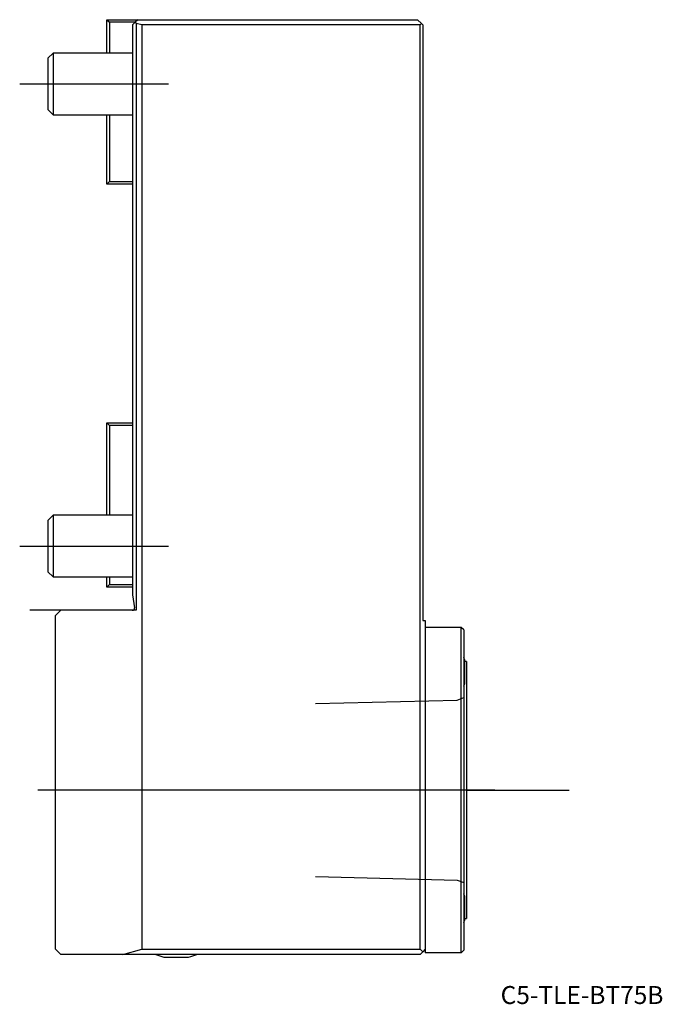
# Model space of a CAD drawing. Units: millimetres. Extents: x -22 to 103, y -77 to 115.
import ezdxf
from ezdxf.enums import TextEntityAlignment as Align
from ezdxf.lldxf.tags import DXFTag

# ---------------------------------------------------------------- set-up
doc = ezdxf.new("R2010")
doc.units = ezdxf.units.MM
for name, color, linetype in [('1', 4, 'Continuous'), ('4', 2, 'CENTER'), ('80', 6, 'Continuous'), ('81', 3, 'Continuous'), ('SK1', 4, 'Continuous'), ('SK3', 1, 'DASHED2'), ('SK4', 2, 'CENTER'), ('SK6', 5, 'Continuous')]:
    doc.layers.add(name, color=color, linetype=linetype)
doc.styles.add('SEACAD_txt_shx', font='txt.shx')
tags = doc.linetypes.add('CENTER', pattern=[50.8, 31.75, -6.35, 6.35, -6.35]).pattern_tags.tags
tags[10:11] = [DXFTag(74, 4), DXFTag(75, 0), DXFTag(340, '0'), DXFTag(46, 0.0), DXFTag(50, 0.0), DXFTag(44, 0.0), DXFTag(45, 0.0)]
tags[8:9] = [DXFTag(74, 4), DXFTag(75, 0), DXFTag(340, '0'), DXFTag(46, 0.0), DXFTag(50, 0.0), DXFTag(44, 0.0), DXFTag(45, 0.0)]
tags[6:7] = [DXFTag(74, 4), DXFTag(75, 0), DXFTag(340, '0'), DXFTag(46, 0.0), DXFTag(50, 0.0), DXFTag(44, 0.0), DXFTag(45, 0.0)]
tags[4:5] = [DXFTag(74, 4), DXFTag(75, 0), DXFTag(340, '0'), DXFTag(46, 0.0), DXFTag(50, 0.0), DXFTag(44, 0.0), DXFTag(45, 0.0)]
tags = doc.linetypes.add('DASHED2', pattern=[9.525, 6.35, -3.175]).pattern_tags.tags
tags[6:7] = [DXFTag(74, 4), DXFTag(75, 0), DXFTag(340, '0'), DXFTag(46, 0.0), DXFTag(50, 0.0), DXFTag(44, 0.0), DXFTag(45, 0.0)]
tags[4:5] = [DXFTag(74, 4), DXFTag(75, 0), DXFTag(340, '0'), DXFTag(46, 0.0), DXFTag(50, 0.0), DXFTag(44, 0.0), DXFTag(45, 0.0)]

# ---------------------------------------------------------------- blocks, each defined once
blk = doc.blocks.new('SEANNOT_GROUP')
at = {"layer": 'SK6', "style": 'SEACAD_txt_shx'}
blk.add_text('C5-TLE-BT75B', height=3.5, dxfattribs=at).set_placement((71.67, -73.16), align=Align.TOP_LEFT)

msp = doc.modelspace()

# ---------------------------------------------------------------- linework, layer by layer
at = {"layer": '1'}
for p, q in [((0, 114), (0.5, 114.5)), ((0, 114), (0, 3)), ((1, 115), (0.5, 114.5)), ((0.5, 114.5), (0.71, 114.29)), ((1.79, 114), (0.71, 114.29)), ((0.71, 114.29), (0.71, 0)), ((1, 115), (55.5, 115)), ((1.79, 114), (1.79, -66)), ((56, 114), (1.79, 114)), ((55.5, 115), (56.25, 114.25)), ((56, 114), (56.25, 114.25)), ((56, -66), (56, 114)), ((56.25, 114.25), (56.5, 114)), ((56.5, 114), (56.5, -2)), ((0, 3), (0.36, 0.46)), ((-14, 0), (-15, -1)), ((0.71, 0), (-14, 0)), ((-15, -66), (-15, -1)), ((56.5, -2), (57, -2)), ((57, -2), (57, -66)), ((64, -3.33), (57, -3.33)), ((64, -66.67), (64, -3.33)), ((64.5, -3.83), (64, -3.33)), ((64.5, -3.83), (64.5, -66.17)), ((64.61, -9.6), (64.61, -14.4)), ((65, -10), (64.61, -10)), ((65, -10), (65, -60)), ((64.61, -55.6), (64.61, -60.4)), ((64.61, -60), (65, -60)), ((-15, -66), (-14, -67)), ((-1.94, -67), (-14, -67)), ((-1.94, -67), (1.79, -66)), ((56, -67), (-1.94, -67)), ((1.79, -66), (56, -66)), ((56.5, -66.5), (56, -66)), ((56.5, -66.5), (56, -67)), ((57, -66), (56.5, -66.5)), ((57, -66), (57, -66.67)), ((64, -66.67), (57, -66.67)), ((64, -66.67), (64.5, -66.17)), ((6.1, -67.55), (10.9, -67.55))]:
    msp.add_line(p, q, dxfattribs=at)
for centre, radius, start, end in [((-0.04, 0.4), 0.4, 270, 8), ((54.9, -12), 10, 13.8865, 16.2588), ((54.9, -12), 10, 343.7412, 346.1135), ((54.9, -58), 10, 13.8865, 16.2588), ((54.9, -58), 10, 343.7412, 346.1135), ((8.5, -57.84), 10, 246.3157, 256.1135), ((8.5, -57.84), 10, 283.8865, 293.6843)]:
    msp.add_arc(centre, radius, start, end, dxfattribs=at)
at = {"layer": '4'}
msp.add_line((70.57, -35), (33.46, -35), dxfattribs=at)
at = {"layer": '80'}
msp.add_line((0, 0), (-20, 0), dxfattribs=at)
msp.add_point((0, 0), dxfattribs=at)
at = {"layer": '81'}
msp.add_line((65, -35), (85, -35), dxfattribs=at)
msp.add_point((65, -35), dxfattribs=at)
at = {"layer": 'SK1'}
for p, q in [((-5, 115), (1, 115)), ((-5, 108.5), (-5, 115)), ((-5, 115), (-4.5, 114.5)), ((0.5, 114.5), (-4.5, 114.5)), ((-4.5, 114.5), (-4.5, 108.5)), ((-15.5, 108.5), (-16.5, 107.5)), ((-16.5, 107.5), (-16.5, 97.5)), ((-15.5, 108.5), (-15.5, 96.5)), ((0, 108.5), (-15.5, 108.5)), ((-16.5, 97.5), (-15.5, 96.5)), ((-15.5, 96.5), (0, 96.5)), ((-5, 83), (-5, 96.5)), ((-4.5, 96.5), (-4.5, 83.5)), ((-4.5, 83.5), (-5, 83)), ((0, 83), (-5, 83)), ((-4.5, 83.5), (0, 83.5)), ((-5, 36.5), (0, 36.5)), ((-5, 18.5), (-5, 36.5)), ((-5, 36.5), (-4.5, 36)), ((0, 36), (-4.5, 36)), ((-4.5, 36), (-4.5, 18.5)), ((-15.5, 18.5), (-16.5, 17.5)), ((-16.5, 17.5), (-16.5, 7.5)), ((-15.5, 18.5), (-15.5, 6.5)), ((0, 18.5), (-15.5, 18.5)), ((-16.5, 7.5), (-15.5, 6.5)), ((-15.5, 6.5), (0, 6.5)), ((-5, 4.5), (-5, 6.5)), ((-4.5, 6.5), (-4.5, 5)), ((-4.5, 5), (-5, 4.5)), ((0, 4.5), (-5, 4.5)), ((-4.5, 5), (0, 5))]:
    msp.add_line(p, q, dxfattribs=at)
at = {"layer": 'SK3'}
for p, q in [((63.19, -17.47), (64.5, -16.99)), ((35.6, -18.16), (63.19, -17.47)), ((35.6, -51.84), (63.19, -52.53)), ((63.19, -52.53), (64.5, -53.01))]:
    msp.add_line(p, q, dxfattribs=at)
at = {"layer": 'SK4'}
for p, q in [((-22, 102.5), (6.99, 102.5)), ((-22, 12.5), (6.99, 12.5)), ((70.57, -35), (-18.44, -35))]:
    msp.add_line(p, q, dxfattribs=at)

# ---------------------------------------------------------------- block references
at = {"layer": 'SK6'}
msp.add_blockref('SEANNOT_GROUP', (0, 0), dxfattribs=at)

doc.saveas('drawing.dxf')
